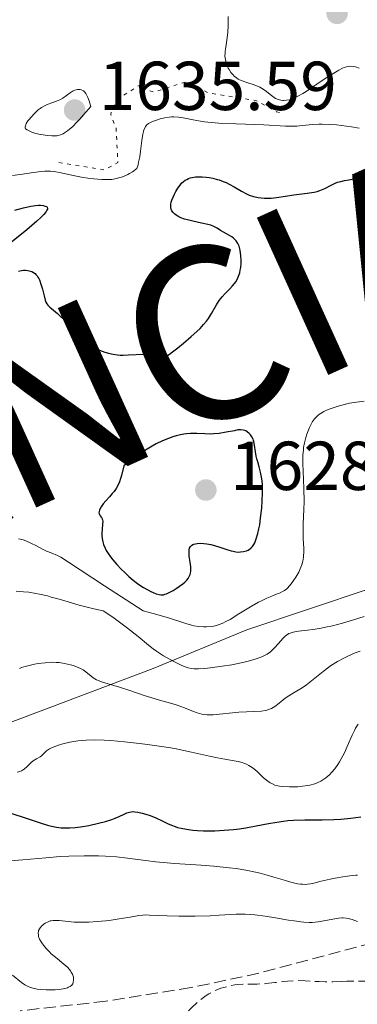
# Model space of a CAD drawing. Units: metres. Extents: x 678934 to 681820, y 4758527 to 4759971.
# Drawn here: x 680507 to 680556, y 4759076 to 4759219 of the extents above; entities that cross this region are included whole.
import ezdxf

# ---------------------------------------------------------------- set-up
doc = ezdxf.new("R2010")
doc.units = ezdxf.units.M
doc.header["$MEASUREMENT"] = 0
doc.linetypes.add('DGN Style 3', pattern=[2.435891, 1.739922, -0.695969])
doc.linetypes.add('DGN Style 5', pattern=[1.217945, 0.521977, -0.695969])
for name, color, linetype, lineweight in [('Cota de punto acotado terreno', 7, 'Continuous', 0), ('Curva de nivel auxiliar', 30, 'DGN Style 5', 0), ('Curva de nivel de depresión intermedia', 30, 'DGN Style 3', 0), ('Curva de nivel directora', 30, 'Continuous', 30), ('Curva de nivel intermedia', 30, 'Continuous', 0), ('Límite de Nación', 7, 'Continuous', 0), ('Punto acotado terreno (símbolo)', 7, 'Continuous', 0), ('Texto de Nación', 7, 'Continuous', 0), ('Zona arbolada', 92, 'DGN Style 3', 0)]:
    doc.layers.add(name, color=color, linetype=linetype, lineweight=lineweight)
doc.styles.add('Style-Arial', font='arial.ttf')

# ---------------------------------------------------------------- blocks, each defined once
blk = doc.blocks.new('5PATER')
at = {"layer": 'Punto acotado terreno (símbolo)', "linetype": 'Continuous', "lineweight": 0}
h = blk.add_hatch(color=51, dxfattribs=at)
edge = h.paths.add_edge_path()
edge.add_ellipse((0, 0), major_axis=(-0.11, -0.111), ratio=0.999422, start_angle=0, end_angle=360)

msp = doc.modelspace()

# ---------------------------------------------------------------- linework, layer by layer
at = {"layer": 'Curva de nivel auxiliar', "color": 30, "linetype": 'DGN Style 5', "lineweight": 0, "elevation": 1632.5, "flags": 128}
msp.add_lwpolyline([(680512.94, 4759198.27), (680519.54, 4759197.21), (680521.49, 4759198.29), (680521.21, 4759203.34), (680520.44, 4759205.18), (680520.54, 4759205.68), (680521.62, 4759207.57), (680525, 4759209.69), (680525.69, 4759209.5), (680525.94, 4759208.71), (680526.79, 4759208.48), (680531.58, 4759210.03), (680534.62, 4759208.33), (680541.46, 4759207.25), (680544.46, 4759205.62), (680544.9, 4759205.52)], dxfattribs=at)
at = {"layer": 'Curva de nivel de depresión intermedia', "color": 30, "linetype": 'DGN Style 3', "lineweight": 0, "elevation": 1585, "flags": 128}
for points in [[(680553.89, 4759079.75), (680554.61, 4759079.78), (680555.92, 4759079.78), (680557.94, 4759079.77), (680558.98, 4759079.8), (680559.9, 4759079.88), (680560.35, 4759079.93), (680561.02, 4759080.03), (680561.99, 4759080.22), (680562.93, 4759080.47), (680563.38, 4759080.62), (680563.83, 4759080.78), (680564.68, 4759081.13), (680566.22, 4759081.83), (680566.88, 4759082.13), (680567.74, 4759082.45), (680569.24, 4759082.9), (680570.89, 4759083.48), (680571.9, 4759083.77), (680573.05, 4759084.02), (680574.58, 4759084.34), (680575.26, 4759084.54), (680575.76, 4759084.75), (680575.99, 4759084.87), (680576.31, 4759085.11), (680576.61, 4759085.4), (680576.76, 4759085.57), (680577, 4759085.87), (680577.5, 4759086.64), (680578.39, 4759088.2), (680579.62, 4759090.5), (680580.14, 4759091.48), (680580.56, 4759092.21), (680580.74, 4759092.49), (680581.09, 4759092.95), (680581.33, 4759093.2), (680581.5, 4759093.35), (680581.91, 4759093.66), (680582.81, 4759094.26), (680583.72, 4759094.81), (680584.18, 4759095.06), (680584.83, 4759095.4), (680585.63, 4759095.76), (680586.08, 4759095.92), (680586.34, 4759096), (680586.82, 4759096.1), (680587.27, 4759096.16), (680587.49, 4759096.17), (680587.84, 4759096.16), (680588.39, 4759096.09), (680589.73, 4759095.79), (680590.24, 4759095.73), (680590.51, 4759095.72), (680591, 4759095.74), (680591.24, 4759095.77), (680591.61, 4759095.86), (680591.97, 4759095.98), (680592.14, 4759096.06), (680592.46, 4759096.26), (680592.6, 4759096.38), (680592.81, 4759096.58), (680592.99, 4759096.81), (680593.1, 4759096.98), (680593.31, 4759097.37), (680594.01, 4759098.83), (680594.51, 4759099.71), (680594.82, 4759100.19), (680595.55, 4759101.19), (680596.37, 4759102.2), (680596.93, 4759102.85), (680598, 4759104.02), (680599.01, 4759105.05), (680600.18, 4759106.18), (680600.78, 4759106.76), (680602.16, 4759108.14), (680602.95, 4759108.89), (680603.82, 4759109.63), (680604.29, 4759109.99), (680604.78, 4759110.33), (680605.83, 4759111), (680607.33, 4759111.93), (680608.12, 4759112.44), (680609.34, 4759113.28), (680609.96, 4759113.76), (680611.21, 4759114.78), (680614.51, 4759117.66), (680615.3, 4759118.31), (680615.64, 4759118.56), (680616.26, 4759118.96), (680616.66, 4759119.16), (680616.92, 4759119.28), (680617.47, 4759119.49), (680618.44, 4759119.78), (680618.99, 4759119.93), (680619.91, 4759120.13), (680621.47, 4759120.4), (680623.83, 4759120.73), (680624.99, 4759120.95), (680625.7, 4759121.15), (680626.02, 4759121.26), (680626.48, 4759121.46)], [(680464.89, 4759074.35), (680465.45, 4759074.01), (680465.8, 4759073.78), (680466.44, 4759073.29), (680466.88, 4759072.9), (680467.51, 4759072.35), (680467.88, 4759072.07), (680468.55, 4759071.63), (680468.94, 4759071.42), (680469.39, 4759071.2), (680470.4, 4759070.76), (680473.39, 4759069.6), (680474.35, 4759069.17), (680475.6, 4759068.5), (680476.22, 4759068.21), (680476.56, 4759068.07), (680477.08, 4759067.87), (680477.81, 4759067.66), (680478.24, 4759067.58), (680478.44, 4759067.56), (680478.84, 4759067.57), (680479.12, 4759067.61), (680479.74, 4759067.78), (680481.58, 4759068.4), (680482.23, 4759068.58), (680482.55, 4759068.64), (680482.85, 4759068.68), (680483.44, 4759068.71), (680484.64, 4759068.65), (680485.32, 4759068.64), (680486.47, 4759068.68), (680488.08, 4759068.8), (680488.8, 4759068.84), (680489.72, 4759068.86), (680490.75, 4759068.85), (680491.25, 4759068.86), (680493.93, 4759069.05), (680494.87, 4759069.07), (680495.38, 4759069.06), (680496.22, 4759069.02), (680497.66, 4759068.9), (680501.15, 4759068.45), (680502.32, 4759068.34), (680502.88, 4759068.31), (680503.41, 4759068.29), (680504.43, 4759068.32), (680505.44, 4759068.42), (680506.15, 4759068.53), (680507.74, 4759068.85), (680510.71, 4759069.53), (680512.37, 4759069.87), (680514.07, 4759070.14), (680514.92, 4759070.24), (680515.76, 4759070.31), (680516.31, 4759070.34), (680517.39, 4759070.37), (680518.92, 4759070.35), (680520.74, 4759070.29), (680521.53, 4759070.26), (680522.45, 4759070.26), (680522.86, 4759070.28), (680523.42, 4759070.33), (680524.2, 4759070.46), (680524.58, 4759070.55), (680525.33, 4759070.8), (680526.12, 4759071.14), (680526.67, 4759071.41), (680527.39, 4759071.8), (680527.75, 4759072.01), (680528.5, 4759072.51), (680528.84, 4759072.76), (680529.17, 4759073.01), (680529.75, 4759073.53), (680530.29, 4759074.06), (680531.02, 4759074.82), (680531.41, 4759075.22), (680532.29, 4759076.07), (680532.77, 4759076.51), (680533.51, 4759077.13), (680534.26, 4759077.68), (680534.64, 4759077.92), (680535.01, 4759078.14), (680535.72, 4759078.48), (680536.4, 4759078.74), (680536.81, 4759078.87), (680537.54, 4759079.06), (680538.41, 4759079.25), (680538.82, 4759079.3), (680539.55, 4759079.34), (680541.66, 4759079.35), (680542.92, 4759079.42), (680544.21, 4759079.57), (680545.41, 4759079.73), (680546.03, 4759079.79), (680547.02, 4759079.85), (680547.53, 4759079.86), (680548.59, 4759079.83), (680550.63, 4759079.71), (680551.51, 4759079.66), (680552.6, 4759079.67), (680553.89, 4759079.75)]]:
    msp.add_lwpolyline(points, dxfattribs=at)
at = {"layer": 'Curva de nivel directora', "color": 30, "linetype": 'Continuous', "lineweight": 30, "flags": 128}
for points, elevation in [([(680532.31, 4759189.78), (680531.54, 4759189.96), (680531.13, 4759190.08), (680530.62, 4759190.27), (680530.17, 4759190.49), (680529.9, 4759190.66), (680529.71, 4759190.8), (680529.49, 4759191.04), (680529.3, 4759191.3), (680529.21, 4759191.5), (680529.15, 4759191.78), (680529.14, 4759192.03), (680529.16, 4759192.24), (680529.22, 4759192.55), (680529.31, 4759192.83), (680529.47, 4759193.25), (680529.67, 4759193.7), (680529.88, 4759194.08), (680530.18, 4759194.58), (680530.48, 4759195.02), (680530.7, 4759195.27), (680530.96, 4759195.51), (680531.23, 4759195.71), (680531.45, 4759195.83), (680531.72, 4759195.96), (680531.94, 4759196.04), (680532.25, 4759196.12), (680532.74, 4759196.19), (680533.28, 4759196.22), (680533.7, 4759196.21), (680534.25, 4759196.16), (680534.68, 4759196.1), (680535.23, 4759195.99), (680535.86, 4759195.83), (680536.13, 4759195.76), (680536.73, 4759195.55), (680537.18, 4759195.37), (680537.6, 4759195.16), (680538.33, 4759194.76), (680539.39, 4759194.13), (680540.08, 4759193.76), (680540.51, 4759193.57), (680541.12, 4759193.37), (680541.77, 4759193.22), (680542.24, 4759193.14), (680542.64, 4759193.11), (680543.18, 4759193.1), (680543.65, 4759193.13), (680544.45, 4759193.23), (680545.73, 4759193.42), (680546.94, 4759193.59), (680548.89, 4759193.82), (680549.9, 4759193.97), (680550.34, 4759194.08), (680550.74, 4759194.22), (680551.43, 4759194.52), (680552.38, 4759195), (680552.96, 4759195.28), (680553.29, 4759195.41), (680553.74, 4759195.54), (680554.27, 4759195.66), (680554.9, 4759195.77), (680555.63, 4759195.91), (680557.26, 4759196.25)], 1625), ([(680506.56, 4759191.37), (680507.82, 4759191.71), (680508.9, 4759191.94), (680509.58, 4759192.04), (680509.98, 4759192.08), (680510.27, 4759192.08), (680510.65, 4759192.04), (680510.98, 4759191.98), (680511.15, 4759191.91), (680511.24, 4759191.82), (680511.29, 4759191.62), (680511.28, 4759191.52), (680511.21, 4759191.37), (680511.1, 4759191.17), (680510.97, 4759190.99), (680510.77, 4759190.75), (680510.39, 4759190.37), (680509.76, 4759189.8), (680508.28, 4759188.55), (680505.86, 4759186.53)], 1625), ([(680507.09, 4759182.57), (680507.51, 4759182.66), (680507.84, 4759182.69), (680508.1, 4759182.68), (680508.47, 4759182.63), (680508.83, 4759182.56), (680509.05, 4759182.48), (680509.28, 4759182.35), (680509.49, 4759182.2), (680509.63, 4759182.07), (680509.79, 4759181.88), (680509.91, 4759181.7), (680510.03, 4759181.49), (680510.13, 4759181.28), (680510.18, 4759181.14), (680510.35, 4759180.65), (680510.56, 4759179.95), (680510.79, 4759178.98), (680510.96, 4759178.37), (680511.06, 4759178.08), (680511.2, 4759177.82), (680511.34, 4759177.63), (680511.62, 4759177.34), (680512.15, 4759176.89), (680512.72, 4759176.41), (680513.15, 4759176.04), (680513.61, 4759175.59), (680513.96, 4759175.19), (680514.54, 4759174.49), (680515.45, 4759173.39), (680516.05, 4759172.74), (680516.44, 4759172.4), (680516.97, 4759172.01), (680517.53, 4759171.67), (680518.03, 4759171.43), (680518.8, 4759171.11), (680519.59, 4759170.83), (680520.14, 4759170.66), (680520.78, 4759170.52), (680521.42, 4759170.42), (680521.83, 4759170.39), (680522.24, 4759170.4), (680523.01, 4759170.43), (680524.15, 4759170.51), (680524.83, 4759170.52), (680525.22, 4759170.49), (680525.7, 4759170.39), (680526.2, 4759170.24), (680526.68, 4759170.06), (680526.98, 4759169.96), (680527.24, 4759169.89), (680527.42, 4759169.86), (680527.65, 4759169.88), (680527.88, 4759169.94), (680528.12, 4759170.04), (680528.56, 4759170.29), (680528.94, 4759170.54), (680529.4, 4759170.88), (680530.18, 4759171.47), (680530.98, 4759172.12), (680532.09, 4759173.07), (680532.92, 4759173.82), (680533.39, 4759174.27), (680533.9, 4759174.81), (680534.32, 4759175.3), (680534.62, 4759175.7), (680535.06, 4759176.43), (680535.77, 4759177.66), (680536.16, 4759178.29), (680536.37, 4759178.58), (680536.59, 4759178.84), (680537.01, 4759179.3), (680537.67, 4759179.97), (680538.1, 4759180.44), (680538.37, 4759180.78), (680538.55, 4759181.02), (680538.74, 4759181.33), (680538.95, 4759181.81), (680539.12, 4759182.33), (680539.21, 4759182.68), (680539.26, 4759183.09), (680539.31, 4759183.68), (680539.32, 4759184.14), (680539.3, 4759184.71), (680539.24, 4759185.24), (680539.14, 4759185.78), (680539.03, 4759186.15), (680538.84, 4759186.57), (680538.61, 4759186.93), (680538.42, 4759187.15), (680538.24, 4759187.31), (680537.97, 4759187.51), (680537.64, 4759187.72), (680536.35, 4759188.45), (680535.85, 4759188.75), (680535.37, 4759189.01), (680534.94, 4759189.19), (680534.52, 4759189.31), (680533.58, 4759189.52), (680532.31, 4759189.78)], 1625), ([(680527.85, 4759135.7), (680528.07, 4759135.72), (680528.3, 4759135.77), (680528.51, 4759135.85), (680528.9, 4759136.03), (680529.47, 4759136.34), (680529.91, 4759136.6), (680530.42, 4759136.94), (680530.88, 4759137.29), (680531.18, 4759137.55), (680531.47, 4759137.84), (680531.65, 4759138.07), (680531.81, 4759138.34), (680531.94, 4759138.63), (680532, 4759138.84), (680532.04, 4759139.14), (680532.06, 4759139.38), (680532.04, 4759139.74), (680531.95, 4759140.43), (680531.82, 4759141.28), (680531.78, 4759141.83), (680531.81, 4759142.22), (680531.87, 4759142.46), (680531.99, 4759142.68), (680532.16, 4759142.86), (680532.31, 4759142.96), (680532.47, 4759143.03), (680532.7, 4759143.09), (680532.97, 4759143.14), (680533.42, 4759143.16), (680533.91, 4759143.14), (680534.36, 4759143.08), (680534.96, 4759142.97), (680535.46, 4759142.85), (680536.22, 4759142.62), (680537.26, 4759142.27), (680537.86, 4759142.08), (680538.18, 4759142), (680538.57, 4759141.92), (680538.95, 4759141.89), (680539.25, 4759141.9), (680539.67, 4759141.95), (680540.09, 4759142.06), (680540.36, 4759142.17), (680540.56, 4759142.29), (680540.71, 4759142.4), (680540.87, 4759142.58), (680540.96, 4759142.68), (680541.16, 4759142.98), (680541.29, 4759143.22), (680541.51, 4759143.79), (680541.75, 4759144.58), (680541.91, 4759145.27), (680542.01, 4759145.84), (680542.15, 4759146.84), (680542.3, 4759148.25), (680542.38, 4759149.3), (680542.42, 4759150.48), (680542.4, 4759151.56), (680542.36, 4759152.18), (680542.29, 4759152.73), (680542.14, 4759153.47), (680541.95, 4759154.21), (680541.72, 4759154.94), (680541.6, 4759155.39), (680541.52, 4759155.75), (680541.41, 4759156.41), (680541.27, 4759157.37), (680541.16, 4759157.9), (680541.13, 4759158.02), (680541.05, 4759158.22), (680540.88, 4759158.55), (680540.69, 4759158.85), (680540.5, 4759159.05), (680540.22, 4759159.28), (680539.99, 4759159.42), (680539.84, 4759159.48), (680539.63, 4759159.54), (680539.28, 4759159.58), (680538.87, 4759159.56), (680538.37, 4759159.46), (680537.18, 4759159.22), (680536.13, 4759159.06), (680535.37, 4759158.99), (680534.84, 4759158.97), (680534.07, 4759158.99), (680532.89, 4759159.05), (680532.02, 4759159.04), (680531.43, 4759159), (680531.04, 4759158.95), (680530.53, 4759158.86), (680529.92, 4759158.71), (680529.44, 4759158.57), (680528.82, 4759158.35), (680527.92, 4759157.97), (680527.05, 4759157.55), (680526.43, 4759157.22), (680525.7, 4759156.78), (680524.92, 4759156.27), (680523.14, 4759155.01), (680522.33, 4759154.39)], 1625), ([(680522.33, 4759154.39), (680522.01, 4759152.99), (680521.88, 4759152.55), (680521.71, 4759152.06), (680521.52, 4759151.63), (680521.24, 4759151.11), (680520.94, 4759150.67), (680520.67, 4759150.36), (680520.25, 4759149.9), (680519.72, 4759149.3), (680519.37, 4759148.86), (680519.06, 4759148.42), (680518.89, 4759148.11), (680518.81, 4759147.93), (680518.76, 4759147.75), (680518.74, 4759147.59), (680518.76, 4759147.47), (680518.82, 4759147.31), (680518.92, 4759147.14), (680519.06, 4759146.96), (680519.14, 4759146.83), (680519.23, 4759146.67), (680519.27, 4759146.55), (680519.3, 4759146.36), (680519.28, 4759145.91), (680519.2, 4759145.14), (680519.16, 4759144.61), (680519.16, 4759144.28), (680519.2, 4759143.83), (680519.29, 4759143.37), (680519.42, 4759142.97), (680519.64, 4759142.45), (680519.81, 4759142.1), (680520.08, 4759141.66), (680520.4, 4759141.2), (680520.74, 4759140.78), (680521.31, 4759140.11), (680521.97, 4759139.4), (680522.47, 4759138.91), (680523.09, 4759138.35), (680523.71, 4759137.82), (680524.12, 4759137.5), (680524.54, 4759137.2), (680525.18, 4759136.78), (680525.83, 4759136.41), (680526.27, 4759136.18), (680526.61, 4759136.03), (680527.05, 4759135.86), (680527.47, 4759135.74), (680527.69, 4759135.7), (680527.85, 4759135.7)], 1625), ([(680506, 4759104.11), (680508.2, 4759103.39), (680510.23, 4759102.69), (680511.3, 4759102.35), (680511.87, 4759102.21), (680512.58, 4759102.07), (680513.26, 4759101.99), (680513.8, 4759101.96), (680514.55, 4759101.97), (680515.32, 4759102.02), (680516.05, 4759102.12), (680517.26, 4759102.33), (680518.68, 4759102.65), (680519.68, 4759102.9), (680520.62, 4759103.18), (680521.11, 4759103.36), (680521.67, 4759103.6), (680522.37, 4759103.95), (680522.79, 4759104.14), (680523.15, 4759104.26), (680523.4, 4759104.31), (680523.69, 4759104.32), (680523.94, 4759104.3), (680524.39, 4759104.22), (680525.01, 4759104.08), (680525.51, 4759103.94), (680526.14, 4759103.74), (680526.97, 4759103.41), (680527.79, 4759103.03), (680528.65, 4759102.6), (680529.26, 4759102.34), (680529.76, 4759102.16), (680530.13, 4759102.04), (680530.65, 4759101.92), (680531.44, 4759101.76), (680532.32, 4759101.64), (680533.02, 4759101.59), (680533.9, 4759101.55), (680534.6, 4759101.53), (680535.52, 4759101.54), (680536.86, 4759101.61), (680538.22, 4759101.72), (680539.1, 4759101.83), (680540, 4759101.98), (680541.5, 4759102.25), (680543.31, 4759102.59), (680544.51, 4759102.8)], 1600), ([(680544.51, 4759102.8), (680545.45, 4759102.94), (680546.08, 4759103.01), (680546.92, 4759103.07), (680548.55, 4759103.12), (680551.07, 4759103.15), (680552.73, 4759103.18), (680553.77, 4759103.24), (680555.21, 4759103.37), (680556.64, 4759103.55)], 1600)]:
    msp.add_lwpolyline(points, dxfattribs=dict(at, elevation=elevation))
at = {"layer": 'Curva de nivel intermedia', "color": 30, "linetype": 'Continuous', "lineweight": 0, "flags": 128}
for points, elevation in [([(680537.44, 4759219.39), (680537.47, 4759218.58), (680537.47, 4759218.08), (680537.41, 4759217.16), (680537.32, 4759216.34), (680537.09, 4759214.96), (680537.02, 4759214.37), (680537, 4759214.09), (680536.99, 4759213.69), (680537.01, 4759213.44), (680537.09, 4759212.97), (680537.15, 4759212.74), (680537.28, 4759212.33), (680537.45, 4759211.95), (680537.58, 4759211.73), (680537.84, 4759211.32), (680538.15, 4759210.95), (680538.31, 4759210.79), (680538.65, 4759210.51), (680538.9, 4759210.36), (680539.08, 4759210.26), (680539.48, 4759210.09), (680540.28, 4759209.83), (680541.06, 4759209.58), (680541.45, 4759209.44), (680542.02, 4759209.18), (680542.29, 4759209.02), (680542.8, 4759208.68), (680543.7, 4759207.97), (680544.11, 4759207.68), (680544.31, 4759207.56), (680544.7, 4759207.38), (680545.09, 4759207.28), (680545.35, 4759207.25), (680545.53, 4759207.25), (680545.91, 4759207.29), (680546.31, 4759207.37), (680546.53, 4759207.43), (680546.89, 4759207.57), (680547.52, 4759207.86), (680548.28, 4759208.29), (680548.72, 4759208.56), (680550.27, 4759209.6), (680551.77, 4759210.61), (680552.49, 4759211.08), (680553.46, 4759211.66), (680554.01, 4759211.94), (680554.26, 4759212.04), (680554.6, 4759212.15), (680554.81, 4759212.19), (680555.21, 4759212.23), (680555.6, 4759212.19), (680555.86, 4759212.13), (680556.42, 4759211.93)], 1635), ([(680515.89, 4759208.86), (680515.64, 4759208.85), (680515.27, 4759208.75), (680515.03, 4759208.65), (680514.56, 4759208.37), (680513.51, 4759207.61), (680513.09, 4759207.37), (680512.86, 4759207.26), (680512.06, 4759206.95), (680511.27, 4759206.65), (680510.86, 4759206.46), (680510.45, 4759206.24), (680510.25, 4759206.11), (680509.96, 4759205.89), (680509.4, 4759205.39), (680508.91, 4759204.86), (680508.63, 4759204.51), (680508.47, 4759204.29), (680508.23, 4759203.9), (680508.14, 4759203.72), (680508.05, 4759203.45), (680508.07, 4759203.26), (680508.13, 4759203.17), (680508.33, 4759203.02), (680508.76, 4759202.79), (680509.05, 4759202.67), (680509.63, 4759202.49), (680510.29, 4759202.34), (680510.67, 4759202.27), (680511.27, 4759202.18), (680511.91, 4759202.13), (680512.23, 4759202.12), (680512.63, 4759202.14), (680512.83, 4759202.17), (680513.17, 4759202.26), (680513.54, 4759202.43), (680513.75, 4759202.55), (680514.21, 4759202.87), (680514.47, 4759203.08), (680514.9, 4759203.46), (680515.55, 4759204.11), (680515.92, 4759204.49), (680516.52, 4759205.16), (680517.55, 4759206.39), (680517.42, 4759206.89), (680517.33, 4759207.19), (680517.15, 4759207.69), (680517.05, 4759207.9), (680516.85, 4759208.25), (680516.64, 4759208.51), (680516.49, 4759208.64), (680516.39, 4759208.7), (680516.18, 4759208.8), (680516.01, 4759208.84), (680515.89, 4759208.86)], 1635), ([(680523.18, 4759196.7), (680523.59, 4759196.95), (680524.24, 4759197.39), (680524.4, 4759197.93), (680524.49, 4759198.32), (680524.64, 4759199.11), (680524.75, 4759199.92), (680524.94, 4759201.45), (680525.09, 4759202.4), (680525.18, 4759202.77), (680525.25, 4759202.99), (680525.41, 4759203.34), (680525.49, 4759203.48), (680525.69, 4759203.72), (680525.92, 4759203.9), (680526.1, 4759204.01), (680526.49, 4759204.19), (680527.21, 4759204.46), (680527.62, 4759204.59), (680528.26, 4759204.76), (680528.92, 4759204.86), (680529.26, 4759204.89), (680529.59, 4759204.89), (680530.26, 4759204.84), (680530.94, 4759204.74), (680532.38, 4759204.44), (680533.45, 4759204.26), (680534.04, 4759204.18), (680535, 4759204.07), (680536.66, 4759203.94), (680538.6, 4759203.86), (680541.33, 4759203.77), (680542.62, 4759203.72), (680545.75, 4759203.54), (680546.6, 4759203.52), (680547, 4759203.53), (680547.39, 4759203.55), (680548.15, 4759203.62), (680549.71, 4759203.78), (680550.57, 4759203.83), (680551.04, 4759203.83), (680552.05, 4759203.79), (680553.12, 4759203.71), (680553.85, 4759203.63), (680555.32, 4759203.42), (680556.39, 4759203.24)], 1630), ([(680506.22, 4759196.41), (680507.34, 4759196.55), (680509.25, 4759196.84), (680510.4, 4759196.99), (680510.9, 4759197.03), (680511.2, 4759197.04), (680511.75, 4759197.02), (680512.51, 4759196.92), (680513.01, 4759196.82), (680514.12, 4759196.57), (680515.48, 4759196.29), (680516.23, 4759196.16), (680517.41, 4759195.98), (680518.59, 4759195.85), (680519.16, 4759195.82), (680520.13, 4759195.81), (680520.6, 4759195.84), (680521.3, 4759195.96), (680521.78, 4759196.09), (680522.03, 4759196.17), (680522.4, 4759196.32), (680522.91, 4759196.56), (680523.18, 4759196.7)], 1630), ([(680548.33, 4759156.62), (680548.37, 4759157), (680548.5, 4759157.7), (680548.69, 4759158.46), (680548.85, 4759158.95), (680549.21, 4759159.9), (680549.5, 4759160.5), (680549.67, 4759160.78), (680549.96, 4759161.19), (680550.32, 4759161.57), (680550.54, 4759161.75), (680550.77, 4759161.92), (680551.31, 4759162.23), (680551.92, 4759162.51), (680552.37, 4759162.68), (680553.35, 4759163), (680554.43, 4759163.28), (680555.03, 4759163.42), (680556.02, 4759163.59), (680557.13, 4759163.73)], 1620), ([(680507.12, 4759143.82), (680507.75, 4759143.65), (680508.14, 4759143.52), (680508.9, 4759143.2), (680509.69, 4759142.8), (680510.67, 4759142.26), (680511.14, 4759142.03), (680511.83, 4759141.76), (680512.76, 4759141.39), (680513.24, 4759141.14), (680514.35, 4759140.43), (680519.54, 4759137.01), (680525.14, 4759133.39), (680526.58, 4759133), (680528.79, 4759132.35), (680531.34, 4759131.55), (680532.13, 4759131.32), (680532.49, 4759131.23), (680533.2, 4759131.12), (680533.86, 4759131.07), (680534.29, 4759131.07), (680535.07, 4759131.13), (680535.55, 4759131.22), (680535.78, 4759131.27), (680536.14, 4759131.38), (680536.7, 4759131.62), (680537.01, 4759131.77), (680537.72, 4759132.15), (680539, 4759132.93), (680540.91, 4759134.09), (680541.83, 4759134.62), (680542.27, 4759134.84), (680543.06, 4759135.22), (680543.76, 4759135.52), (680544.55, 4759135.83), (680544.87, 4759135.96), (680545.4, 4759136.21), (680545.62, 4759136.34), (680545.92, 4759136.56), (680546.05, 4759136.68), (680546.33, 4759136.98), (680546.73, 4759137.48), (680546.93, 4759137.77), (680547.24, 4759138.24), (680547.66, 4759138.99), (680547.97, 4759139.68), (680548.1, 4759140.03), (680548.25, 4759140.58), (680548.35, 4759141.15), (680548.37, 4759141.45), (680548.39, 4759141.76), (680548.38, 4759142.4), (680548.3, 4759143.84), (680548.29, 4759144.65), (680548.32, 4759145.98), (680548.42, 4759148.03), (680548.44, 4759149.19), (680548.4, 4759151.1), (680548.31, 4759153.6), (680548.27, 4759154.68), (680548.28, 4759155.95), (680548.33, 4759156.62)], 1620), ([(680506.74, 4759136.24), (680507.81, 4759136.15), (680508.57, 4759136.06), (680509.6, 4759135.89), (680510.12, 4759135.79), (680511.28, 4759135.53), (680511.85, 4759135.38), (680512.99, 4759135.05), (680514.75, 4759134.53), (680515.87, 4759134.22), (680518.02, 4759133.69), (680519.36, 4759133.39), (680520.73, 4759132.45), (680521.53, 4759131.89), (680522.89, 4759130.89), (680524.44, 4759129.67), (680525.94, 4759128.42), (680526.59, 4759127.9), (680527.08, 4759127.54), (680528.07, 4759126.88), (680529.04, 4759126.32), (680529.66, 4759125.99), (680530.76, 4759125.48), (680531.38, 4759125.24), (680531.66, 4759125.15), (680532.09, 4759125.05), (680532.53, 4759124.99), (680532.77, 4759124.98), (680533.15, 4759124.97), (680534.08, 4759125.03), (680534.84, 4759125.11), (680536.59, 4759125.35), (680537.99, 4759125.58), (680539.34, 4759125.84), (680539.96, 4759125.98), (680540.53, 4759126.13), (680541.52, 4759126.42), (680542.34, 4759126.74), (680542.8, 4759126.97), (680543.08, 4759127.12), (680543.58, 4759127.46), (680543.83, 4759127.67), (680544.27, 4759128.1), (680544.66, 4759128.54), (680545.11, 4759129.08), (680545.32, 4759129.33), (680545.71, 4759129.72), (680545.91, 4759129.88), (680546.25, 4759130.08), (680546.43, 4759130.16), (680546.84, 4759130.28), (680547.62, 4759130.42), (680548.95, 4759130.58), (680549.74, 4759130.68), (680550.93, 4759130.88), (680551.56, 4759131.01), (680552.53, 4759131.22), (680554.01, 4759131.6), (680555.43, 4759132.03), (680557.12, 4759132.58)], 1615), ([(680507.22, 4759125.04), (680507.54, 4759125.16), (680507.88, 4759125.28), (680508.62, 4759125.48), (680509.4, 4759125.65), (680509.93, 4759125.74), (680510.94, 4759125.87), (680511.95, 4759125.93), (680512.57, 4759125.92), (680512.97, 4759125.89), (680513.78, 4759125.77), (680514.61, 4759125.58), (680515.03, 4759125.46), (680515.63, 4759125.24), (680516.19, 4759124.99), (680516.44, 4759124.84), (680516.67, 4759124.69), (680517.08, 4759124.36), (680517.61, 4759123.91), (680517.89, 4759123.7), (680518.37, 4759123.4), (680518.64, 4759123.28), (680519.27, 4759123.05), (680521.71, 4759122.35), (680523.2, 4759121.86), (680525.27, 4759121.14), (680526.27, 4759120.82), (680527.65, 4759120.42), (680529.29, 4759119.97), (680530.05, 4759119.74), (680531.13, 4759119.35), (680532.42, 4759118.83), (680532.98, 4759118.62), (680533.63, 4759118.42), (680533.94, 4759118.36), (680534.42, 4759118.31), (680534.69, 4759118.31), (680535.28, 4759118.33), (680538.99, 4759118.73), (680542.28, 4759118.88), (680542.8, 4759118.96), (680543.03, 4759119.01), (680543.45, 4759119.14), (680543.71, 4759119.25), (680544.22, 4759119.55), (680544.83, 4759120.01), (680545.72, 4759120.72), (680546.21, 4759121.07), (680547, 4759121.56), (680548.17, 4759122.25), (680548.79, 4759122.67), (680549.77, 4759123.45), (680551.21, 4759124.62), (680552, 4759125.21), (680552.42, 4759125.5), (680553.29, 4759126.03), (680554.18, 4759126.52), (680554.76, 4759126.81), (680555.85, 4759127.28), (680556.58, 4759127.53)], 1610), ([(680550.84, 4759108.72), (680551.31, 4759109), (680551.61, 4759109.21), (680552.16, 4759109.7), (680552.42, 4759109.96), (680552.89, 4759110.52), (680553.32, 4759111.12), (680553.58, 4759111.54), (680554.05, 4759112.37), (680554.28, 4759112.83), (680554.69, 4759113.73), (680555.38, 4759115.37), (680555.72, 4759116.08), (680555.89, 4759116.41), (680556.25, 4759116.99)], 1605), ([(680506.92, 4759110.01), (680507.31, 4759110.13), (680507.54, 4759110.23), (680507.67, 4759110.3), (680507.93, 4759110.48), (680508.36, 4759110.87), (680508.94, 4759111.44), (680509.23, 4759111.68), (680509.68, 4759111.95), (680510.22, 4759112.24), (680510.45, 4759112.4), (680510.66, 4759112.61), (680510.96, 4759112.93), (680511.17, 4759113.11), (680511.6, 4759113.39), (680511.88, 4759113.54), (680512.51, 4759113.8), (680512.89, 4759113.93), (680513.51, 4759114.11), (680514.55, 4759114.36), (680515.7, 4759114.55), (680516.3, 4759114.62), (680516.91, 4759114.67), (680518.17, 4759114.7), (680519.5, 4759114.67), (680520.43, 4759114.61), (680522.44, 4759114.44), (680524.63, 4759114.2), (680525.76, 4759114.05), (680527.47, 4759113.81), (680529.13, 4759113.54), (680529.93, 4759113.39), (680532.15, 4759112.92), (680534.74, 4759112.32), (680535.9, 4759112.08), (680536.98, 4759111.89), (680538.3, 4759111.68), (680538.91, 4759111.56), (680539.47, 4759111.41), (680539.73, 4759111.33), (680540.11, 4759111.18), (680540.46, 4759111), (680540.68, 4759110.87), (680541.09, 4759110.59), (680541.65, 4759110.12), (680542.58, 4759109.23), (680542.78, 4759109.05), (680543.17, 4759108.74), (680543.53, 4759108.5), (680543.76, 4759108.37), (680544.2, 4759108.17), (680544.64, 4759108.03), (680544.9, 4759107.98), (680545.36, 4759107.93), (680546.32, 4759107.89), (680547.52, 4759107.92), (680548.21, 4759107.98), (680548.92, 4759108.08), (680549.28, 4759108.16), (680549.99, 4759108.36), (680550.34, 4759108.49), (680550.84, 4759108.72)], 1605), ([(680505.86, 4759097.2), (680507.72, 4759097.32), (680511.05, 4759097.65), (680513.15, 4759097.82), (680514.38, 4759097.88), (680516.6, 4759097.92), (680518.68, 4759097.91), (680519.7, 4759097.88), (680521.26, 4759097.76), (680522.9, 4759097.56), (680525.46, 4759097.22), (680527, 4759097.05), (680529.68, 4759096.83), (680533.54, 4759096.56), (680535.38, 4759096.42), (680537.58, 4759096.2), (680538.59, 4759096.07), (680540.03, 4759095.84), (680541.4, 4759095.56), (680542.08, 4759095.4), (680542.75, 4759095.22), (680544.08, 4759094.83), (680545.74, 4759094.33), (680546.5, 4759094.11), (680547.5, 4759093.88), (680547.94, 4759093.82), (680548.2, 4759093.8), (680548.7, 4759093.79), (680548.93, 4759093.8), (680549.39, 4759093.87), (680549.85, 4759093.96), (680550.9, 4759094.23), (680552.22, 4759094.54), (680552.94, 4759094.69), (680554.03, 4759094.89), (680555.05, 4759095.03), (680555.51, 4759095.08), (680555.92, 4759095.1), (680556.17, 4759095.1)], 1595), ([(680506.25, 4759080.65), (680507.53, 4759079.57), (680508.03, 4759079.23), (680508.3, 4759079.08), (680508.58, 4759078.95), (680509.17, 4759078.75), (680509.78, 4759078.62), (680510.21, 4759078.56), (680511.08, 4759078.51), (680511.53, 4759078.5), (680512.4, 4759078.53), (680513.01, 4759078.59), (680513.8, 4759078.72), (680514.18, 4759078.83), (680514.34, 4759078.89), (680514.56, 4759079), (680514.8, 4759079.2), (680514.9, 4759079.32), (680514.95, 4759079.41), (680515.02, 4759079.61), (680515.08, 4759079.91), (680515.08, 4759080.08), (680515.04, 4759080.35), (680514.96, 4759080.63), (680514.9, 4759080.78), (680514.73, 4759081.09), (680514.63, 4759081.25), (680514.44, 4759081.49), (680514.22, 4759081.73), (680513.68, 4759082.23), (680512.45, 4759083.24), (680511.85, 4759083.74), (680511.58, 4759084), (680511.1, 4759084.5), (680510.7, 4759084.99), (680510.49, 4759085.3), (680510.36, 4759085.49), (680510.16, 4759085.87), (680510.01, 4759086.26), (680509.97, 4759086.43), (680509.94, 4759086.77), (680509.97, 4759086.97), (680510.01, 4759087.11), (680510.14, 4759087.36), (680510.23, 4759087.5), (680510.47, 4759087.77), (680510.76, 4759088.01), (680510.96, 4759088.15), (680511.37, 4759088.38), (680511.66, 4759088.49), (680511.81, 4759088.53), (680512.12, 4759088.57), (680512.37, 4759088.58), (680512.98, 4759088.54), (680514.3, 4759088.4), (680515.16, 4759088.33), (680516.15, 4759088.3), (680516.7, 4759088.3), (680517.27, 4759088.32), (680518.48, 4759088.4), (680519.72, 4759088.52), (680520.52, 4759088.62), (680521.97, 4759088.83), (680523.25, 4759089.06), (680524.54, 4759089.29), (680525.12, 4759089.35), (680525.41, 4759089.36), (680526.03, 4759089.35), (680528.6, 4759089.22), (680530.29, 4759089.17), (680531.22, 4759089.16), (680532.68, 4759089.16), (680534.83, 4759089.23), (680536.15, 4759089.31), (680537.8, 4759089.43), (680538.63, 4759089.47), (680539.92, 4759089.46), (680540.61, 4759089.43), (680541.32, 4759089.37), (680542.82, 4759089.18), (680544.32, 4759088.94), (680546.17, 4759088.62), (680546.98, 4759088.49), (680547.99, 4759088.35), (680548.42, 4759088.31), (680549.17, 4759088.27), (680549.62, 4759088.27), (680550.48, 4759088.35), (680553.41, 4759088.88), (680553.9, 4759088.93), (680554.12, 4759088.93), (680554.54, 4759088.91), (680554.81, 4759088.86), (680555.4, 4759088.7), (680556.19, 4759088.43)], 1590)]:
    msp.add_lwpolyline(points, dxfattribs=dict(at, elevation=elevation))
at = {"layer": 'Límite de Nación', "color": 7, "linetype": 'Continuous', "lineweight": 0}
msp.add_polyline3d([(680376.95, 4759067.76, 1591.82), (680411.49, 4759080.37, 1590.42), (680445.51, 4759093.73, 1598.15), (680479.5, 4759107.46, 1601.6), (680498.71, 4759114.53, 1606.92), (680526.58, 4759125.03, 1613.05), (680540.13, 4759130.65, 1618.35), (680566.91, 4759139.6, 1611.64), (680600.14, 4759153.69, 1611.19), (680628.49, 4759165.1, 1609.56), (680658.51, 4759175.92, 1617.97), (680681.98, 4759185.27, 1609.07), (680703.19, 4759193.67, 1599.31), (680720.78, 4759199.92, 1592.08), (680743.49, 4759209, 1593.46)], dxfattribs=at)
at = {"layer": 'Zona arbolada', "color": 92, "linetype": 'DGN Style 3', "lineweight": 0}
msp.add_polyline3d([(680658.51, 4759122.48, 1588.82), (680619.17, 4759106.38, 1588.61), (680598.68, 4759098.37, 1589.12), (680579.85, 4759091.81, 1589.73), (680560.74, 4759085.96, 1590.43), (680541.88, 4759080.93, 1591.27), (680532.07, 4759078.84, 1591.77), (680519.75, 4759076.88, 1592.42), (680507.35, 4759075.49, 1593.1)], dxfattribs=at)
msp.add_polyline3d([(680658.51, 4759122.48, 1588.82), (680619.17, 4759106.38, 1588.61), (680598.68, 4759098.37, 1589.12), (680579.85, 4759091.81, 1589.73), (680560.74, 4759085.96, 1590.43), (680541.88, 4759080.93, 1591.27), (680532.07, 4759078.84, 1591.77), (680519.75, 4759076.88, 1592.42), (680507.35, 4759075.49, 1593.1)], dxfattribs=at)

# ---------------------------------------------------------------- block references
at = {"layer": 'Punto acotado terreno (símbolo)', "color": 7, "linetype": 'Continuous', "lineweight": 0, "xscale": 10, "yscale": 10, "zscale": 10}
for p in [(680553.22, 4759219.87, 1638.68), (680515.22, 4759205.87, 1635.59), (680534.22, 4759150.87, 1628.27)]:
    msp.add_blockref('5PATER', p, dxfattribs=at)

# ---------------------------------------------------------------- texts
at = {"layer": 'Cota de punto acotado terreno', "color": 7, "linetype": 'Continuous', "lineweight": 0, "style": 'Style-Arial'}
for s, p in [('1635.59', (680518.72, 4759205.87, 1635.59)), ('1628.27', (680537.72, 4759150.87, 1628.27))]:
    msp.add_text(s, height=7, dxfattribs=at).set_placement(p)
at = {"layer": 'Texto de Nación', "color": 7, "linetype": 'Continuous', "lineweight": 0, "style": 'Style-Arial'}
msp.add_text('FRANCIA', height=25, rotation=24.417, dxfattribs=at).set_placement((680450.79, 4759121.6, 1601.07))

doc.saveas('drawing.dxf')
